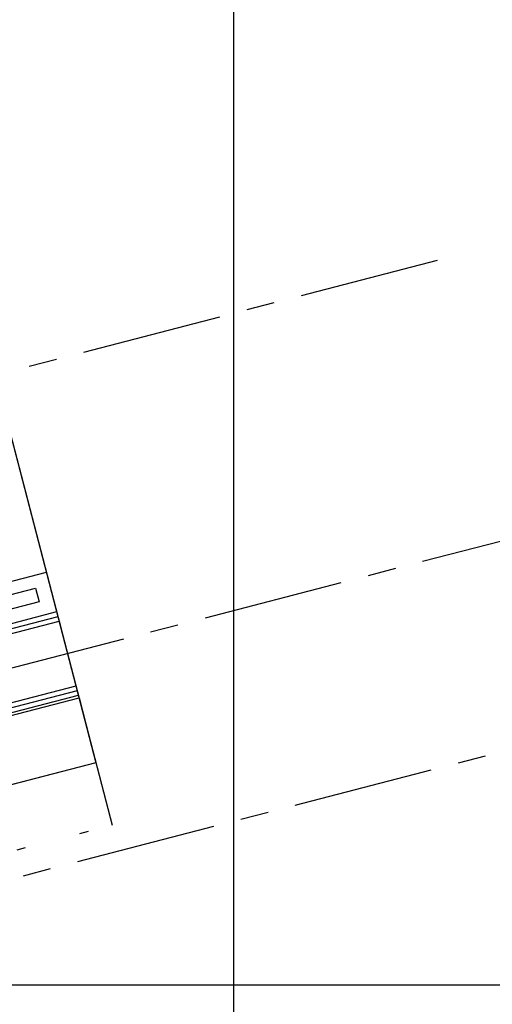
# Model space of a CAD drawing. Units: millimetres. Extents: x 0 to 841, y 0 to 594.
# Drawn here: x 759 to 764, y 552 to 563 of the extents above; entities that cross this region are included whole.
import ezdxf

# ---------------------------------------------------------------- set-up
doc = ezdxf.new("R2010")
doc.units = ezdxf.units.MM
for name, pattern in [('CENTER', [50.8, 31.75, -6.35, 6.35, -6.35]), ('DASHDOT', [1, 0.5, -0.25, 0, -0.25]), ('DIVIDE2', [15.875, 6.35, -3.175, 0, -3.175, 0, -3.175])]:
    doc.linetypes.add(name, pattern=pattern)
doc.layers.add('AL1', color=8, linetype='Continuous')
doc.layers.add('AR80', color=3, linetype='Continuous')

# ---------------------------------------------------------------- blocks, each defined once
blk = doc.blocks.new('A$C3DA55548')
at = {"layer": 'AL1', "linetype": 'Continuous'}
for p, q in [((-69.986, -95.862), (-69.986, 0)), ((-73.215, -23.14, -0.009), (-71.362, -30.274, -0.048)), ((-175, -32.081), (0, -32.081))]:
    blk.add_line(p, q, dxfattribs=at)
at = {"layer": 'AL1', "linetype": 'CENTER', "ltscale": 0.05}
for p, q in [((-46.649, -21.782), (-175, -55.135)), ((-67.689, -23.887), (-175, -51.772)), ((-175, -57.516), (-50.759, -25.231))]:
    blk.add_line(p, q, dxfattribs=at)
at = {"layer": 'AL1', "linetype": 'DASHDOT', "ltscale": 10, "extrusion": (0.006423, 0.001103, 0.999979)}
blk.add_line((-72.105, -27.414, -0.006), (-75.517, -28.3, 0.013), dxfattribs=at)
at = {"layer": 'AL1', "extrusion": (0.006423, 0.001103, 0.999979)}
for p, q in [((-71.988, -27.862, -0.001), (-81.438, -30.318, 0.063)), ((-71.975, -27.915, -0.001), (-81.425, -30.37, 0.063)), ((-71.756, -28.755, -0.001), (-81.206, -31.21, 0.062)), ((-71.743, -28.807, -0.001), (-81.193, -31.263, 0.062))]:
    blk.add_line(p, q, dxfattribs=at)
at = {"layer": 'AL1', "linetype": 'DIVIDE2', "ltscale": 0.2, "extrusion": (0.006423, 0.001103, 0.999979)}
blk.add_line((-80.812, -32.73, 0.016), (-71.362, -30.274, -0.048), dxfattribs=at)
at = {"layer": 'AL1', "linetype": 'Continuous', "extrusion": (0.006423, 0.001103, 0.999979), "elevation": -0.505}
blk.add_lwpolyline([(-82.453, -26.406), (-73.003, -23.95), (-71.543, -29.568), (-80.994, -32.024)], close=True, dxfattribs=at)
at = {"layer": 'AL1', "extrusion": (0.006423, 0.001103, 0.999979)}
for points, elevation in [([(-81.413, -29.978), (-72.225, -27.591), (-72.184, -27.748), (-81.372, -30.135)], -0.459), ([(-75.109, -28.785), (-71.959, -27.967), (-71.768, -28.702), (-74.918, -29.52)], -0.413), ([(-74.884, -29.651), (-71.734, -28.833), (-71.543, -29.568), (-74.693, -30.386)], -0.413)]:
    blk.add_lwpolyline(points, close=True, dxfattribs=dict(at, elevation=elevation))

msp = doc.modelspace()

# ---------------------------------------------------------------- block references
at = {"layer": 'AR80'}
msp.add_blockref('A$C3DA55548', (831, 584), dxfattribs=at)

doc.saveas('drawing.dxf')
